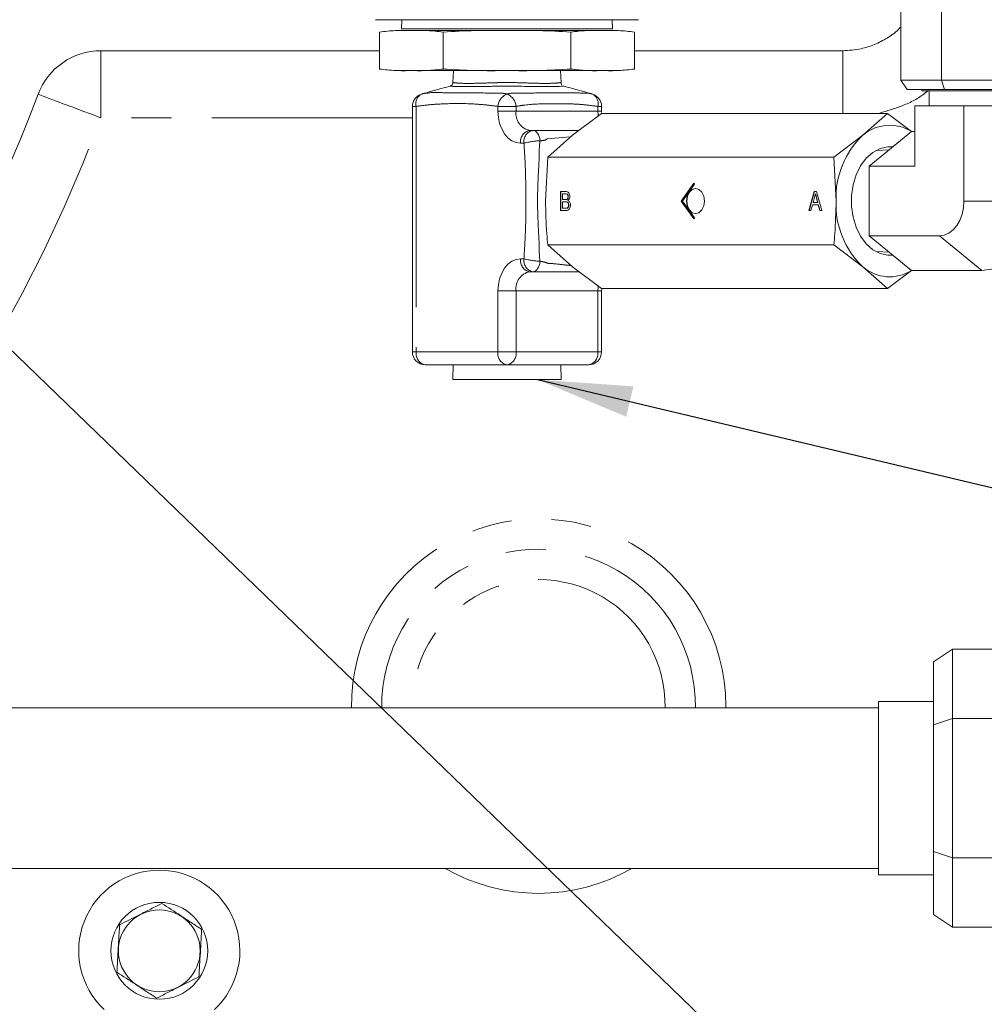
# Model space of a CAD drawing. Units: millimetres. Extents: x 11 to 1180, y 5 to 832.
# Drawn here: x 592 to 623, y 139 to 170 of the extents above; entities that cross this region are included whole.
import ezdxf

# ---------------------------------------------------------------- set-up
doc = ezdxf.new("R2010")
doc.units = ezdxf.units.MM
doc.linetypes.add('PHANTOM', pattern=[12.7, 6.35, -1.27, 1.27, -1.27, 1.27, -1.27])
doc.layers.add('SLD-0', color=7, linetype='Continuous')
doc.styles.add('SLDTEXTSTYLE0', font='TXT', dxfattribs={"width": 0.605})
doc.dimstyles.new('SLDDIMSTYLE0', dxfattribs={"dimtxt": 0.18, "dimasz": 3, "dimexe": 0, "dimexo": 0.0625, "dimgap": 0, "dimtad": 0, "dimtih": 1, "dimtoh": 1, "dimdec": 0, "dimrnd": 1e-09, "dimzin": 0, "dimdsep": 46, "dimtxsty": 'Standard', "dimsah": 1, "dimcen": 0.09, "dimadec": 0, "dimazin": 0, "dimtfac": 3, "dimtdec": 0, "dimtofl": 0, "dimtmove": 0, "dimatfit": 3, "dimfxl": 0, "dimfrac": 2, "dimtolj": 1, "dimtzin": 0, "dimarcsym": 0})
doc.dimstyles.new('SLDDIMSTYLE1', dxfattribs={"dimtxt": 3, "dimasz": 3, "dimexe": 0, "dimexo": 0.0625, "dimgap": 0.75, "dimtad": 0, "dimdec": 1, "dimlfac": 5, "dimrnd": 1e-09, "dimzin": 4, "dimdsep": 46, "dimtxsty": 'SLDTEXTSTYLE0', "dimsah": 1, "dimcen": 0.09, "dimadec": 0, "dimazin": 1, "dimtfac": 1, "dimtdec": 3, "dimtofl": 0, "dimtmove": 0, "dimatfit": 3, "dimfxl": 0, "dimfrac": 2, "dimtolj": 1, "dimtzin": 12, "dimarcsym": 0})
doc.dimstyles.new('SLDDIMSTYLE2', dxfattribs={"dimtxt": 3, "dimasz": 3, "dimexe": 0, "dimexo": 0.0625, "dimgap": 0.75, "dimtad": 0, "dimdec": 1, "dimlfac": 5, "dimrnd": 1e-09, "dimzin": 12, "dimdsep": 46, "dimtxsty": 'SLDTEXTSTYLE0', "dimsah": 1, "dimcen": 0.09, "dimadec": 0, "dimazin": 3, "dimtfac": 1, "dimtdec": 3, "dimtofl": 0, "dimtmove": 0, "dimatfit": 3, "dimfxl": 0, "dimfrac": 2, "dimtolj": 1, "dimtzin": 12, "dimarcsym": 0})

# ---------------------------------------------------------------- blocks, each defined once
blk = doc.blocks.new('_D_11')
at = {"layer": 'SLD-0'}
for p, q in [((586.829, 260.397), (756.206, 260.397)), ((753.031, 260.397), (753.031, 193.138)), ((753.031, 112.397), (753.031, 179.656)), ((617.586, 112.397), (756.206, 112.397))]:
    blk.add_line(p, q, dxfattribs=at)
for points in [[(753.031, 260.397), (752.531, 257.397), (753.531, 257.397)], [(753.031, 112.397), (753.531, 115.397), (752.531, 115.397)]]:
    blk.add_solid(points, dxfattribs=at)
at = {"layer": 'SLD-0', "insert": (751.465, 181.243), "char_height": 3, "attachment_point": 1, "rotation": 90, "style": 'SLDTEXTSTYLE0'}
blk.add_mtext('740.0', dxfattribs=at)
blk = doc.blocks.new('_D_14')
at = {"layer": 'SLD-0'}
for p, q in [((586.829, 260.397), (738.206, 260.397)), ((735.031, 260.397), (735.031, 225.507)), ((735.031, 165.655), (735.031, 200.545)), ((678.301, 165.655), (738.206, 165.655))]:
    blk.add_line(p, q, dxfattribs=at)
for points in [[(735.031, 260.397), (734.531, 257.397), (735.531, 257.397)], [(735.031, 165.655), (735.531, 168.655), (734.531, 168.655)]]:
    blk.add_solid(points, dxfattribs=at)
at = {"layer": 'SLD-0', "char_height": 3, "attachment_point": 1, "rotation": 90, "style": 'SLDTEXTSTYLE0'}
for s, insert in [('BOTH SIDES', (735.768, 200.545)), ('473.7', (731.163, 207.87))]:
    blk.add_mtext(s, dxfattribs=dict(at, insert=insert))

msp = doc.modelspace()

# ---------------------------------------------------------------- linework, layer by layer
at = {"color": 7, "linetype": 'Continuous', "lineweight": 15}
for p, q in [((620.0103, 171.8689), (620.0103, 168.2017)), ((621.2934, 171.8689), (621.2934, 168.2017)), ((611.7131, 170.1094), (603.3881, 170.1094)), ((604.2257, 170.1094), (604.2105, 169.8198)), ((610.8907, 169.8198), (610.8756, 170.1094)), ((604.526, 169.769), (604.0581, 169.769)), ((610.8907, 169.8198), (604.2105, 169.8198)), ((607.5506, 169.769), (604.526, 169.769)), ((610.5752, 169.769), (607.5506, 169.769)), ((611.0431, 169.769), (610.5752, 169.769)), ((603.5178, 169.7182), (603.5178, 168.5498)), ((605.5342, 169.7182), (605.5342, 168.5498)), ((609.567, 169.7182), (609.567, 168.5498)), ((611.5834, 169.7182), (611.5834, 168.5498)), ((603.5178, 169.1268), (594.7049, 169.1268)), ((618.1723, 169.1268), (611.5834, 169.1268)), ((604.526, 168.499), (604.0581, 168.499)), ((607.5506, 168.499), (604.526, 168.499)), ((605.8606, 168.499), (605.8409, 168.1229)), ((610.5752, 168.499), (607.5506, 168.499)), ((609.2604, 168.122), (609.2406, 168.499)), ((611.0431, 168.499), (610.5752, 168.499)), ((620.0103, 168.2017), (621.2934, 168.2017)), ((620.2103, 167.9017), (620.0103, 168.2017)), ((621.2934, 168.2017), (623.8598, 168.2017)), ((621.2934, 168.2017), (621.3934, 167.9017)), ((621.3934, 167.9017), (620.2103, 167.9017)), ((620.6716, 167.9017), (620.6716, 167.864)), ((620.6716, 167.864), (623.9236, 167.864)), ((620.9027, 167.864), (620.9027, 167.3865)), ((623.7598, 167.9017), (621.3934, 167.9017)), ((604.5579, 167.3673), (604.5579, 159.5989)), ((610.5433, 167.2189), (610.5433, 167.3673)), ((620.4518, 167.3865), (620.4518, 165.4739)), ((620.4518, 167.3865), (622.0073, 167.3865)), ((622.0073, 167.3865), (624.132, 167.3865)), ((622.0073, 164.3741), (622.0073, 167.3865)), ((610.5381, 167.1454), (609.6189, 166.4525)), ((619.5891, 167.1454), (610.5381, 167.1454)), ((610.5448, 167.1706), (610.5433, 167.2189)), ((618.8113, 166.4525), (619.5891, 167.1454)), ((619.5891, 167.1454), (620.3496, 166.5721)), ((608.269, 166.6093), (608.374, 166.6093)), ((609.6189, 166.4525), (608.8411, 165.7597)), ((617.892, 165.7597), (618.8113, 166.4525)), ((620.3516, 166.5738), (619.0046, 165.4739)), ((620.4518, 166.5738), (620.3516, 166.5738)), ((619.6407, 165.9933), (619.2258, 165.975)), ((608.8411, 165.7597), (608.7704, 164.3741)), ((617.892, 165.7597), (608.8411, 165.7597)), ((617.9627, 164.3741), (617.892, 165.7597)), ((619.0046, 165.4739), (619.0046, 163.2742)), ((620.4518, 165.4739), (619.0046, 165.4739)), ((613.458, 164.9398), (613.058, 164.3741)), ((613.4615, 164.9348), (613.065, 164.3741)), ((613.108, 164.3741), (613.483, 164.9044)), ((613.483, 164.9044), (613.458, 164.9398)), ((609.2436, 164.6741), (609.4024, 164.6741)), ((609.2436, 164.0741), (609.2436, 164.6741)), ((609.2506, 164.0741), (609.2506, 164.6741)), ((609.3842, 164.6048), (609.3034, 164.6048)), ((609.3034, 164.6048), (609.3034, 164.4202)), ((609.3913, 164.6048), (609.3842, 164.6048)), ((609.49, 164.5111), (609.4829, 164.5111)), ((617.1051, 164.0741), (617.2736, 164.6741)), ((617.1122, 164.0741), (617.2806, 164.6741)), ((617.2783, 164.494), (617.2349, 164.3279)), ((617.2736, 164.6741), (617.3411, 164.6741)), ((617.3144, 164.6048), (617.3073, 164.6048)), ((617.3797, 164.3279), (617.3385, 164.4856)), ((617.3411, 164.6741), (617.5095, 164.0741)), ((617.3868, 164.3279), (617.3456, 164.4856)), ((609.3034, 164.4202), (609.3909, 164.4202)), ((609.3969, 164.351), (609.3034, 164.351)), ((609.3034, 164.351), (609.3034, 164.1433)), ((609.3034, 164.1433), (609.4038, 164.1433)), ((609.3979, 164.4202), (609.3909, 164.4202)), ((609.404, 164.351), (609.3969, 164.351)), ((609.4109, 164.1433), (609.4038, 164.1433)), ((609.4471, 164.1462), (609.4401, 164.1462)), ((609.4489, 164.4273), (609.4419, 164.4273)), ((609.5063, 164.2472), (609.4992, 164.2472)), ((613.058, 164.3741), (613.458, 163.8084)), ((613.065, 164.3741), (613.058, 164.3741)), ((613.065, 164.3741), (613.4615, 163.8134)), ((613.483, 163.8437), (613.108, 164.3741)), ((617.2169, 164.2587), (617.1686, 164.0741)), ((617.3977, 164.2587), (617.2169, 164.2587)), ((617.2349, 164.3279), (617.3797, 164.3279)), ((617.3868, 164.3279), (617.3797, 164.3279)), ((617.446, 164.0741), (617.3977, 164.2587)), ((617.4048, 164.2587), (617.3977, 164.2587)), ((617.4531, 164.0741), (617.4048, 164.2587)), ((609.4028, 164.0741), (609.2436, 164.0741)), ((613.458, 163.8084), (613.483, 163.8437)), ((617.1686, 164.0741), (617.1051, 164.0741)), ((617.5095, 164.0741), (617.446, 164.0741)), ((621.2296, 163.2742), (619.0046, 163.2742)), ((619.0046, 163.2742), (620.3516, 162.1744)), ((617.892, 162.9884), (608.8411, 162.9884)), ((608.8411, 162.9884), (609.6189, 162.2956)), ((618.8113, 162.2956), (617.892, 162.9884)), ((619.2258, 162.7732), (619.6407, 162.7549)), ((609.6189, 162.2956), (610.5381, 161.6028)), ((619.5891, 161.6028), (618.8113, 162.2956)), ((608.374, 162.1389), (608.269, 162.1389)), ((620.3496, 162.176), (619.5891, 161.6028)), ((622.5766, 162.1744), (620.3516, 162.1744)), ((619.5891, 161.6028), (610.5381, 161.6028)), ((610.5433, 161.5293), (610.5463, 161.5937)), ((610.5433, 159.5989), (610.5433, 161.5293)), ((607.5506, 159.1925), (604.9643, 159.1925)), ((605.8507, 159.1925), (605.8361, 158.7251)), ((610.1369, 159.1925), (607.5506, 159.1925)), ((609.2651, 158.7251), (609.2505, 159.1925)), ((605.8361, 158.7251), (609.2651, 158.7251)), ((621.6487, 150.202), (621.0487, 149.802)), ((621.6487, 150.202), (621.6487, 148.0023)), ((621.6487, 150.202), (626.1287, 150.202)), ((621.0487, 147.8023), (621.0487, 149.802)), ((619.3087, 148.3426), (588.1706, 148.3426)), ((621.0487, 148.5484), (619.3087, 148.5484)), ((619.3087, 148.5484), (619.3087, 143.0569)), ((621.6487, 148.0023), (621.0487, 147.8023)), ((621.6487, 148.0023), (621.6487, 143.6029)), ((621.6487, 148.0023), (626.1287, 148.0023)), ((621.0487, 143.8029), (621.0487, 147.8023)), ((621.0487, 143.8029), (621.6487, 143.6029)), ((621.0487, 141.8032), (621.0487, 143.8029)), ((621.6487, 143.6029), (626.1287, 143.6029)), ((621.6487, 143.6029), (621.6487, 141.4032)), ((588.1706, 143.2626), (619.3087, 143.2626)), ((619.3087, 143.0569), (621.0487, 143.0569)), ((621.0487, 141.8032), (621.6487, 141.4032)), ((621.6487, 141.4032), (626.1287, 141.4032))]:
    msp.add_line(p, q, dxfattribs=at)
at = {"color": 8, "linetype": 'PHANTOM', "lineweight": 0}
for p, q in [((594.7049, 169.1268), (594.7049, 167.0031)), ((618.1723, 169.1268), (618.1723, 167.1454)), ((609.3472, 168.0065), (609.342, 168.0059)), ((604.677, 167.3673), (604.5579, 167.3673)), ((604.677, 167.3673), (604.677, 159.5989)), ((607.2633, 167.2189), (607.2633, 167.3673)), ((607.838, 167.3673), (607.2633, 167.3673)), ((607.838, 167.3673), (607.838, 167.2189)), ((610.4243, 167.2189), (610.4243, 167.3673)), ((610.5433, 167.3673), (610.4243, 167.3673)), ((604.5579, 167.0031), (594.7049, 167.0031)), ((607.2633, 167.2189), (607.838, 167.2189)), ((607.838, 167.2189), (610.4243, 167.2189)), ((610.4243, 167.2189), (610.5433, 167.2189)), ((608.0866, 166.2029), (607.9817, 166.2029)), ((617.3456, 164.4856), (617.3385, 164.4856)), ((622.0073, 164.3741), (624.132, 164.3741)), ((622.5766, 162.1744), (621.2296, 163.2742)), ((607.9817, 162.5453), (608.0866, 162.5453)), ((607.2633, 159.5989), (607.2633, 161.5293)), ((607.838, 161.5293), (607.2633, 161.5293)), ((610.4243, 161.5293), (607.838, 161.5293)), ((607.838, 161.5293), (607.838, 159.5989)), ((610.4243, 159.5989), (610.4243, 161.5293)), ((610.5433, 161.5293), (610.4243, 161.5293)), ((604.677, 159.5989), (604.5579, 159.5989)), ((604.677, 159.5989), (607.2633, 159.5989)), ((607.2633, 159.5989), (607.838, 159.5989)), ((607.838, 159.5989), (610.4243, 159.5989)), ((610.5433, 159.5989), (610.4243, 159.5989)), ((614.4723, 148.3969), (614.4721, 148.3426))]:
    msp.add_line(p, q, dxfattribs=at)
at = {"color": 8, "linetype": 'PHANTOM', "lineweight": 0, "flags": 128}
for points in [[(592.7176, 167.752), (592.8775, 167.6918), (593.0711, 167.6188), (593.2947, 167.5345), (593.5442, 167.4405), (593.8152, 167.3384), (594.1025, 167.2301), (594.4009, 167.1177), (594.7049, 167.0031)], [(607.9817, 166.2029), (607.8415, 166.2224), (607.7068, 166.2802), (607.5826, 166.3741), (607.4737, 166.5005), (607.3843, 166.6544), (607.3179, 166.8301), (607.2771, 167.0207), (607.2633, 167.2189)], [(610.437, 167.0721), (610.4326, 167.0999), (610.4243, 167.2189)], [(608.5964, 166.2799), (608.5857, 166.3472), (608.5687, 166.4103), (608.546, 166.4672), (608.5182, 166.5163), (608.486, 166.5561), (608.4506, 166.5853), (608.4129, 166.6032), (608.374, 166.6093)], [(609.5608, 166.4008), (608.8249, 166.3374), (608.8249, 166.3374), (608.8249, 166.3374)], [(607.2633, 161.5293), (607.2771, 161.7275), (607.3179, 161.9181), (607.3843, 162.0937), (607.4737, 162.2477), (607.5826, 162.374), (607.7068, 162.4679), (607.8415, 162.5258), (607.9817, 162.5453)], [(608.374, 162.1389), (608.4129, 162.1449), (608.4506, 162.1628), (608.4861, 162.1921), (608.5182, 162.2318), (608.546, 162.2809), (608.5688, 162.3378), (608.5857, 162.4009), (608.5964, 162.4682)], [(610.4243, 161.5293), (610.4326, 161.6482), (610.4369, 161.6755)]]:
    msp.add_lwpolyline(points, dxfattribs=at)
at = {"color": 7, "linetype": 'Continuous', "lineweight": 15, "flags": 128}
for points in [[(619.7514, 166.0837), (619.5984, 166.0864), (619.3559, 166.0338), (619.1259, 165.9134), (618.9177, 165.7299), (618.7399, 165.4909), (618.5998, 165.2061), (618.5031, 164.8873), (618.4537, 164.5475), (618.4537, 164.2006), (618.5031, 163.8608), (618.5998, 163.542), (618.7399, 163.2573), (618.9177, 163.0183), (619.1259, 162.8348), (619.3559, 162.7143), (619.5984, 162.6618), (619.7514, 162.6645)], [(613.515, 163.9741), (613.6233, 164.0045), (613.715, 164.0912), (613.7764, 164.221), (613.7979, 164.3741), (613.7764, 164.5271), (613.715, 164.6569), (613.6233, 164.7436), (613.515, 164.7741), (613.4068, 164.7436), (613.315, 164.6569), (613.2537, 164.5271), (613.2322, 164.3741), (613.2537, 164.221), (613.315, 164.0912), (613.4068, 164.0045), (613.515, 163.9741)], [(613.5221, 164.7741), (613.4139, 164.7436), (613.3221, 164.6569), (613.2608, 164.5271), (613.2393, 164.3741), (613.2608, 164.221), (613.3221, 164.0912), (613.4139, 164.0045), (613.5221, 163.9741)], [(621.2296, 163.2742), (621.3813, 163.2954), (621.5272, 163.3579), (621.6616, 163.4596), (621.7795, 163.5964), (621.8762, 163.763), (621.9481, 163.9532), (621.9923, 164.1595), (622.0073, 164.3741)], [(624.132, 164.3741), (624.1021, 163.9449), (624.0136, 163.5323), (623.8699, 163.152), (623.6764, 162.8186), (623.4407, 162.5451), (623.1718, 162.3418), (622.88, 162.2166), (622.5766, 162.1744)]]:
    msp.add_lwpolyline(points, dxfattribs=at)
at = {"color": 7, "linetype": 'Continuous', "lineweight": 15}
for radius in [1.5316, 1.2933]:
    msp.add_circle((596.5506, 140.659), radius, dxfattribs=at)
for centre, radius, start, end in [((594.7049, 167.0031), 2.1237, 90, 159.35046), ((548.5506, 184.3969), 47.1993, 227.46933, 339.35046), ((604.9643, 167.3673), 0.4064, 105.55171, 180), ((610.1369, 167.3673), 0.4064, 0, 74.44829), ((619.656, 165.493), 1.2784, 57.33405, 131.35636), ((620.6553, 164.4873), 2.6949, 133.1768, 182.40774), ((620.6553, 164.2609), 2.6949, 177.59226, 226.8232), ((619.656, 163.2552), 1.2784, 228.64364, 302.66595), ((604.9643, 159.5989), 0.4064, 180, 270), ((610.1369, 159.5989), 0.4064, 270, 0), ((596.5506, 140.659), 2.55, 313.36951, 226.69506)]:
    msp.add_arc(centre, radius, start, end, dxfattribs=at)
at = {"color": 8, "linetype": 'PHANTOM', "lineweight": 0}
for centre, radius, start, end in [((604.9984, 167.4572), 0.3338, 115.37049, 195.63009), ((607.7199, 167.3334), 0.4579, 111.69865, 175.75018), ((607.3813, 167.3333), 0.4579, 4.25393, 68.30518), ((610.1028, 167.4572), 0.3338, 344.3767, 64.62271), ((548.5506, 184.3969), 49.323, 227.46933, 339.35046), ((608.3768, 167.1427), 0.5442, 171.95039, 258.57792), ((608.3409, 166.2537), 0.3628, 101.42205, 188.04952), ((608.4458, 166.2537), 0.3628, 101.42076, 188.04968), ((608.7215, 163.7263), 2.5567, 92.80551, 104.3782), ((608.3409, 162.4945), 0.3628, 171.95048, 258.57795), ((608.4458, 162.4945), 0.3628, 171.95032, 258.57924), ((608.7215, 165.0207), 2.5556, 255.61607, 267.19446), ((608.3768, 161.6055), 0.5442, 101.42208, 188.04961), ((605.0362, 159.5481), 0.3628, 171.95035, 258.57808), ((607.6225, 159.5481), 0.3628, 171.95035, 258.57808), ((607.4788, 159.5481), 0.3628, 281.42063, 8.04981), ((610.0651, 159.5481), 0.3628, 281.42192, 8.04965), ((608.5506, 148.3969), 5.9217, 0, 180.52517), ((608.5506, 148.3969), 4.9625, 359.37332, 180.62668), ((608.5506, 148.3969), 4.0034, 359.22317, 180.77683), ((608.5506, 148.3969), 5.9217, 240.11533, 299.88467)]:
    msp.add_arc(centre, radius, start, end, dxfattribs=at)
at = {"color": 7, "linetype": 'Continuous', "lineweight": 15}
for points, knots in [([(604.526, 169.769), (604.358, 169.7715), (604.0216, 169.7765), (603.6858, 169.7376), (603.5178, 169.7182)], [0, 0, 0, 0, 0.4997268, 1, 1, 1, 1]), ([(605.5342, 169.7182), (605.3666, 169.7376), (605.0308, 169.7765), (604.6945, 169.7715), (604.526, 169.769)], [0, 0, 0, 0, 0.4992449, 1, 1, 1, 1]), ([(607.5506, 169.769), (607.2145, 169.7715), (606.5418, 169.7765), (605.8702, 169.7376), (605.5342, 169.7182)], [0, 0, 0, 0, 0.4997253, 1, 1, 1, 1]), ([(609.567, 169.7182), (609.2317, 169.7376), (608.5602, 169.7765), (607.8875, 169.7715), (607.5506, 169.769)], [0, 0, 0, 0, 0.4992453, 1, 1, 1, 1]), ([(610.5752, 169.769), (610.4071, 169.7715), (610.0708, 169.7765), (609.735, 169.7376), (609.567, 169.7182)], [0, 0, 0, 0, 0.4997269, 1, 1, 1, 1]), ([(611.5834, 169.7182), (611.4158, 169.7376), (611.08, 169.7765), (610.7436, 169.7715), (610.5752, 169.769)], [0, 0, 0, 0, 0.499245, 1, 1, 1, 1]), ([(620.0103, 169.8782), (619.9849, 169.8507), (619.8586, 169.7138), (619.5802, 169.5207), (619.1845, 169.3147), (618.7121, 169.1609), (618.3677, 169.1391), (618.1723, 169.1268)], [0, 0, 0, 0, 0.0551444, 0.2743086, 0.4934313, 0.7125509, 1, 1, 1, 1]), ([(603.5178, 168.5498), (603.6855, 168.5304), (604.0213, 168.4916), (604.3576, 168.4966), (604.526, 168.499)], [0, 0, 0, 0, 0.499245, 1, 1, 1, 1]), ([(604.526, 168.499), (604.6941, 168.4966), (605.0305, 168.4916), (605.3662, 168.5304), (605.5342, 168.5498)], [0, 0, 0, 0, 0.4997269, 1, 1, 1, 1]), ([(605.5342, 168.5498), (605.8695, 168.5304), (606.5411, 168.4916), (607.2138, 168.4966), (607.5506, 168.499)], [0, 0, 0, 0, 0.4992468, 1, 1, 1, 1]), ([(607.5506, 168.499), (607.8868, 168.4966), (608.5595, 168.4916), (609.2311, 168.5304), (609.567, 168.5498)], [0, 0, 0, 0, 0.4997268, 1, 1, 1, 1]), ([(609.567, 168.5498), (609.7347, 168.5304), (610.0705, 168.4916), (610.4068, 168.4966), (610.5752, 168.499)], [0, 0, 0, 0, 0.4992449, 1, 1, 1, 1]), ([(610.5752, 168.499), (610.7433, 168.4966), (611.0796, 168.4916), (611.4154, 168.5304), (611.5834, 168.5498)], [0, 0, 0, 0, 0.4997268, 1, 1, 1, 1]), ([(605.7582, 168.01), (605.6127, 167.9695), (605.31, 167.8852), (605.0072, 167.801), (604.85, 167.7573)], [0, 0, 0, 0, 0.480855, 1, 1, 1, 1]), ([(605.8393, 168.1228), (605.8396, 168.1187), (605.8408, 168.0993), (605.827, 168.0673), (605.8022, 168.0356), (605.7746, 168.0162), (605.7562, 168.0102), (605.7484, 168.0077)], [0, 0, 0, 0, 0.0773613, 0.3693383, 0.6314624, 0.8448822, 1, 1, 1, 1]), ([(609.342, 168.0059), (609.3407, 168.0057), (609.3328, 168.0046), (609.2052, 167.9983), (608.9411, 167.9958), (608.582, 167.9959), (608.0474, 168.0004), (607.6178, 168.009), (607.3968, 168.0061), (607.3715, 168.0058)], [0, 0, 0, 0, 0.04211693, 0.24918358, 0.35117315, 0.55933991, 0.76751695, 0.97341331, 1, 1, 1, 1]), ([(609.2909, 168.0481), (609.2829, 168.0586), (609.266, 168.0807), (609.2626, 168.1084), (609.2609, 168.1229)], [0, 0, 0, 0, 0.4767873, 1, 1, 1, 1]), ([(610.2513, 167.7573), (610.0941, 167.801), (609.7913, 167.8852), (609.4886, 167.9695), (609.343, 168.01)], [0, 0, 0, 0, 0.51914187, 1, 1, 1, 1]), ([(608.374, 166.6093), (608.4593, 166.6093), (608.8362, 166.6093), (609.3153, 166.6093), (609.7009, 166.6093), (609.8269, 166.6093)], [0, 0, 0, 0, 0.1646307, 0.7272008, 1, 1, 1, 1]), ([(609.4829, 164.5111), (609.4816, 164.5274), (609.4797, 164.5519), (609.4667, 164.5794), (609.438, 164.6077), (609.4081, 164.6061), (609.3842, 164.6048)], [0, 0, 0, 0, 0.2495134, 0.3750214, 0.5002453, 1, 1, 1, 1]), ([(609.49, 164.5111), (609.4887, 164.5274), (609.4868, 164.5519), (609.4738, 164.5794), (609.445, 164.6077), (609.4152, 164.6061), (609.3913, 164.6048)], [0, 0, 0, 0, 0.2495178, 0.375028, 0.5002365, 1, 1, 1, 1]), ([(609.4024, 164.6741), (609.4213, 164.6732), (609.4588, 164.6715), (609.5078, 164.6384), (609.5369, 164.5809), (609.5408, 164.5393), (609.5427, 164.5185)], [0, 0, 0, 0, 0.2811112, 0.5600204, 0.7801123, 1, 1, 1, 1]), ([(609.4419, 164.4273), (609.4486, 164.4312), (609.4622, 164.4389), (609.4798, 164.4681), (609.4817, 164.4948), (609.4829, 164.5111)], [0, 0, 0, 0, 0.28088401, 0.56107467, 1, 1, 1, 1]), ([(609.4489, 164.4273), (609.4557, 164.4312), (609.4692, 164.4389), (609.4869, 164.4681), (609.4888, 164.4948), (609.49, 164.5111)], [0, 0, 0, 0, 0.2808887, 0.5610588, 1, 1, 1, 1]), ([(609.5427, 164.5185), (609.5415, 164.5031), (609.5392, 164.4721), (609.5186, 164.4226), (609.4941, 164.402), (609.4791, 164.3895)], [0, 0, 0, 0, 0.2803327, 0.5607957, 1, 1, 1, 1]), ([(617.3073, 164.6048), (617.3033, 164.5834), (617.296, 164.5452), (617.2837, 164.5097), (617.2783, 164.494)], [0, 0, 0, 0, 0.5599119, 1, 1, 1, 1]), ([(617.3385, 164.4856), (617.3327, 164.5079), (617.3222, 164.5476), (617.3119, 164.5874), (617.3073, 164.6048)], [0, 0, 0, 0, 0.5600016, 1, 1, 1, 1]), ([(617.3456, 164.4856), (617.3397, 164.5079), (617.3293, 164.5476), (617.3189, 164.5874), (617.3144, 164.6048)], [0, 0, 0, 0, 0.5600016, 1, 1, 1, 1]), ([(608.7704, 164.3741), (608.7781, 164.0272), (608.7884, 163.5637), (608.8305, 163.1041), (608.8411, 162.9884)], [0, 0, 0, 0, 0.7483096, 1, 1, 1, 1]), ([(609.3909, 164.4202), (609.4005, 164.4202), (609.4177, 164.4202), (609.4345, 164.4252), (609.4419, 164.4273)], [0, 0, 0, 0, 0.5603909, 1, 1, 1, 1]), ([(609.4992, 164.2472), (609.4979, 164.2643), (609.4959, 164.2901), (609.4821, 164.3186), (609.4533, 164.3505), (609.422, 164.3508), (609.3969, 164.351)], [0, 0, 0, 0, 0.2498044, 0.3755375, 0.5011516, 1, 1, 1, 1]), ([(609.3979, 164.4202), (609.4076, 164.4202), (609.4247, 164.4202), (609.4415, 164.4252), (609.4489, 164.4273)], [0, 0, 0, 0, 0.560423, 1, 1, 1, 1]), ([(609.5591, 164.246), (609.5577, 164.2262), (609.5551, 164.1866), (609.5344, 164.1331), (609.4851, 164.0785), (609.4368, 164.0759), (609.4028, 164.0741)], [0, 0, 0, 0, 0.1871445, 0.3743214, 0.5607891, 1, 1, 1, 1]), ([(609.4038, 164.1433), (609.4106, 164.1433), (609.4227, 164.1433), (609.4348, 164.1453), (609.4401, 164.1462)], [0, 0, 0, 0, 0.5601001, 1, 1, 1, 1]), ([(609.5063, 164.2472), (609.505, 164.2643), (609.503, 164.2901), (609.4892, 164.3186), (609.4604, 164.3506), (609.429, 164.3508), (609.404, 164.351)], [0, 0, 0, 0, 0.2498088, 0.3755537, 0.5011516, 1, 1, 1, 1]), ([(609.4109, 164.1433), (609.4177, 164.1433), (609.4298, 164.1433), (609.4418, 164.1453), (609.4471, 164.1462)], [0, 0, 0, 0, 0.5601361, 1, 1, 1, 1]), ([(609.4401, 164.1462), (609.4494, 164.1495), (609.468, 164.156), (609.4877, 164.1833), (609.4978, 164.2154), (609.4988, 164.2365), (609.4992, 164.2472)], [0, 0, 0, 0, 0.2802835, 0.5590204, 0.7794112, 1, 1, 1, 1]), ([(609.4471, 164.1462), (609.4565, 164.1495), (609.4751, 164.156), (609.4948, 164.1833), (609.5049, 164.2154), (609.5058, 164.2365), (609.5063, 164.2472)], [0, 0, 0, 0, 0.2802885, 0.5590091, 0.7794038, 1, 1, 1, 1]), ([(609.4791, 164.3895), (609.4914, 164.3831), (609.516, 164.3705), (609.5422, 164.3328), (609.5569, 164.2895), (609.5584, 164.2605), (609.5591, 164.246)], [0, 0, 0, 0, 0.2801949, 0.5596699, 0.7797103, 1, 1, 1, 1]), ([(617.892, 162.9884), (617.9026, 163.1041), (617.9447, 163.5637), (617.955, 164.0272), (617.9627, 164.3741)], [0, 0, 0, 0, 0.2516904, 1, 1, 1, 1]), ([(609.8269, 162.1389), (609.6971, 162.1389), (609.4831, 162.1389), (609.1318, 162.1389), (608.7845, 162.1389), (608.5109, 162.1389), (608.374, 162.1389)], [0, 0, 0, 0, 0.2781095, 0.4584548, 0.7291096, 1, 1, 1, 1]), ([(596.635, 142.1578), (596.5188, 142.0991), (596.2838, 141.9805), (595.8277, 141.7504), (595.5012, 141.5856), (595.2949, 141.4815)], [0, 0, 0, 0, 0.2648629, 0.5354675, 1, 1, 1, 1]), ([(597.8908, 141.3353), (597.7818, 141.4067), (597.5616, 141.5509), (597.1343, 141.8308), (596.8283, 142.0312), (596.635, 142.1578)], [0, 0, 0, 0, 0.2648625, 0.5354678, 1, 1, 1, 1]), ([(595.2105, 139.9828), (595.214, 140.0458), (595.2245, 140.231), (595.2424, 140.5496), (595.2674, 140.994), (595.2847, 141.301), (595.2949, 141.4815)], [0, 0, 0, 0, 0.128995, 0.3787394, 0.6345835, 1, 1, 1, 1]), ([(597.8064, 139.8366), (597.8099, 139.8997), (597.8204, 140.0848), (597.8383, 140.4034), (597.8633, 140.8479), (597.8806, 141.1548), (597.8908, 141.3353)], [0, 0, 0, 0, 0.128995, 0.3787393, 0.6345815, 1, 1, 1, 1]), ([(596.4662, 139.1603), (596.3573, 139.2316), (596.1371, 139.3759), (595.7097, 139.6558), (595.4038, 139.8562), (595.2105, 139.9828)], [0, 0, 0, 0, 0.26486238, 0.53546747, 1, 1, 1, 1]), ([(596.4662, 139.1603), (596.5825, 139.219), (596.8175, 139.3376), (597.2736, 139.5677), (597.6001, 139.7325), (597.8064, 139.8366)], [0, 0, 0, 0, 0.2648606, 0.5354672, 1, 1, 1, 1])]:
    msp.add_open_spline(points, degree=3, knots=knots, dxfattribs=at)
at = {"color": 8, "linetype": 'PHANTOM', "lineweight": 0}
for points, knots in [([(607.3715, 168.0058), (607.2987, 168.0048), (607.0171, 168.001), (606.5839, 167.9958), (606.1383, 167.996), (605.8441, 167.9978), (605.7284, 168.0092), (605.7485, 168.0072), (605.7487, 168.0072)], [0, 0, 0, 0, 0.0847389, 0.3275711, 0.5400063, 0.7691595, 0.9976427, 1, 1, 1, 1]), ([(605.8413, 168.1228), (605.8412, 168.1229), (605.826, 168.1262), (605.914, 168.1077), (606.188, 168.0923), (606.6263, 168.0966), (607.0508, 168.1127), (607.3083, 168.119), (607.378, 168.1207)], [0, 0, 0, 0, 0.00200873, 0.23033769, 0.45981334, 0.68863208, 0.9157208, 1, 1, 1, 1]), ([(607.378, 168.1207), (607.4024, 168.1212), (607.6149, 168.1258), (608.0257, 168.1129), (608.551, 168.0945), (608.8973, 168.0935), (609.1399, 168.1059), (609.2515, 168.1195), (609.255, 168.1213), (609.256, 168.1218)], [0, 0, 0, 0, 0.0257134, 0.224691, 0.4257178, 0.6271308, 0.7257973, 0.9252195, 1, 1, 1, 1]), ([(620.8713, 167.864), (620.8138, 167.8166), (620.5493, 167.5982), (620.0133, 167.3509), (619.5281, 167.211), (619.3002, 167.1454)], [0, 0, 0, 0, 0.1284059, 0.5905383, 1, 1, 1, 1]), ([(604.8554, 167.7588), (604.9183, 167.7763), (604.9812, 167.7939), (605.0265, 167.7825), (605.0265, 167.7825)], [0, 0, 0, 0, 0.9999562, 1, 1, 1, 1]), ([(605.0265, 167.7825), (605.0265, 167.7825), (605.1878, 167.8228), (605.7065, 167.7776), (606.4174, 167.8116), (607.053, 167.7825), (607.2982, 167.7825), (607.2982, 167.7825)], [0, 0, 0, 0, 0.0000034, 0.2735881, 0.6767676, 0.9999974, 1, 1, 1, 1]), ([(607.2982, 167.7825), (607.2982, 167.7825), (607.3888, 167.7939), (607.4697, 167.7763), (607.5506, 167.7588)], [0, 0, 0, 0, 0.0000438, 1, 1, 1, 1]), ([(607.5506, 167.7588), (607.6277, 167.7768), (607.7048, 167.7948), (607.803, 167.7825), (607.803, 167.7825)], [0, 0, 0, 0, 0.9999595, 1, 1, 1, 1]), ([(607.803, 167.7825), (607.803, 167.7825), (607.8248, 167.7853), (608.1185, 167.7804), (608.7418, 167.805), (609.3752, 167.7979), (609.8265, 167.7952), (609.9908, 167.7825), (610.0747, 167.7825), (610.0748, 167.7825)], [0, 0, 0, 0, 0.0000047, 0.0255101, 0.3762041, 0.7282599, 0.9022129, 0.9999954, 1, 1, 1, 1]), ([(610.0748, 167.7825), (610.0748, 167.7825), (610.1201, 167.7939), (610.183, 167.7763), (610.2459, 167.7588)], [0, 0, 0, 0, 0.0000438, 1, 1, 1, 1]), ([(607.2633, 167.3673), (607.1139, 167.3863), (606.8144, 167.4244), (606.2151, 167.4642), (605.6332, 167.457), (605.0709, 167.4202), (604.8083, 167.3849), (604.677, 167.3673)], [0, 0, 0, 0, 0.17372008, 0.34822389, 0.69457503, 0.84722109, 1, 1, 1, 1]), ([(610.4243, 167.3673), (610.2933, 167.3848), (610.0321, 167.4198), (609.5081, 167.4559), (608.853, 167.4528), (608.2509, 167.4373), (607.9142, 167.3802), (607.838, 167.3673)], [0, 0, 0, 0, 0.1523575, 0.3038365, 0.607365, 0.9111114, 1, 1, 1, 1]), ([(608.8249, 166.3374), (608.8249, 166.3374), (608.7612, 166.2896), (608.6788, 166.2847), (608.5964, 166.2799)], [0, 0, 0, 0, 0.0000312, 1, 1, 1, 1]), ([(608.0866, 162.5453), (608.1001, 162.7566), (608.127, 163.1801), (608.1552, 164.0276), (608.1501, 164.8506), (608.1241, 165.6458), (608.0991, 166.0171), (608.0866, 166.2029)], [0, 0, 0, 0, 0.1737211, 0.348225, 0.6945773, 0.8472219, 1, 1, 1, 1]), ([(608.5964, 166.2799), (608.5844, 166.1811), (608.5725, 166.0824), (608.5725, 165.9804), (608.5725, 165.9804)], [0, 0, 0, 0, 0.9999659, 1, 1, 1, 1]), ([(608.5725, 165.9804), (608.5725, 165.9804), (608.5725, 165.6869), (608.5189, 164.9656), (608.5081, 163.8886), (608.5725, 163.1145), (608.5725, 162.7677), (608.5725, 162.7677)], [0, 0, 0, 0, 0.0000037, 0.2735908, 0.6767756, 0.9999963, 1, 1, 1, 1]), ([(608.5725, 162.7677), (608.5725, 162.7677), (608.5725, 162.6658), (608.5844, 162.567), (608.5964, 162.4682)], [0, 0, 0, 0, 0.0000341, 1, 1, 1, 1]), ([(608.5964, 162.4682), (608.6767, 162.4565), (608.7569, 162.4448), (608.8249, 162.4108), (608.8249, 162.4108)], [0, 0, 0, 0, 0.9999708, 1, 1, 1, 1]), ([(608.8249, 162.4108), (608.8249, 162.4108), (608.8675, 162.4001), (609.1168, 162.3897), (609.3398, 162.3546), (609.5207, 162.3398), (609.5742, 162.3354)], [0, 0, 0, 0, 0.0000128, 0.2746509, 0.78523062, 1, 1, 1, 1])]:
    msp.add_open_spline(points, degree=3, knots=knots, dxfattribs=at)

# ---------------------------------------------------------------- dimensions: what is measured, and where the dimension line sits
at = {"layer": 'SLD-0'}
dim = msp.add_linear_dim(base=(753.0306, 260.3969), p1=(616.3156, 112.3969), p2=(585.5586, 260.3969), angle=90, dimstyle='SLDDIMSTYLE1', dxfattribs=at)
dim.commit()
dim.dimension.update_dxf_attribs({"geometry": '_D_11', "text_midpoint": (753.0306, 186.3969), "dimtype": 160})
dim = msp.add_linear_dim(base=(735.0306, 260.3969), p1=(677.0306, 165.6554), p2=(585.5586, 260.3969), angle=90, text='<>\\PBOTH SIDES', dimstyle='SLDDIMSTYLE2', dxfattribs=at)
dim.commit()
dim.dimension.update_dxf_attribs({"geometry": '_D_14', "text_midpoint": (735.0306, 213.0261), "dimtype": 160})

# ---------------------------------------------------------------- leaders
for points in [[(582.7161, 168.4964), (652.062, 101.5064), (655.062, 101.5064)], [(608.518, 158.7251), (668.4003, 144.4959), (671.4003, 144.4959)]]:
    msp.add_leader(points, dimstyle='SLDDIMSTYLE0', dxfattribs=at)

doc.saveas('drawing.dxf')
